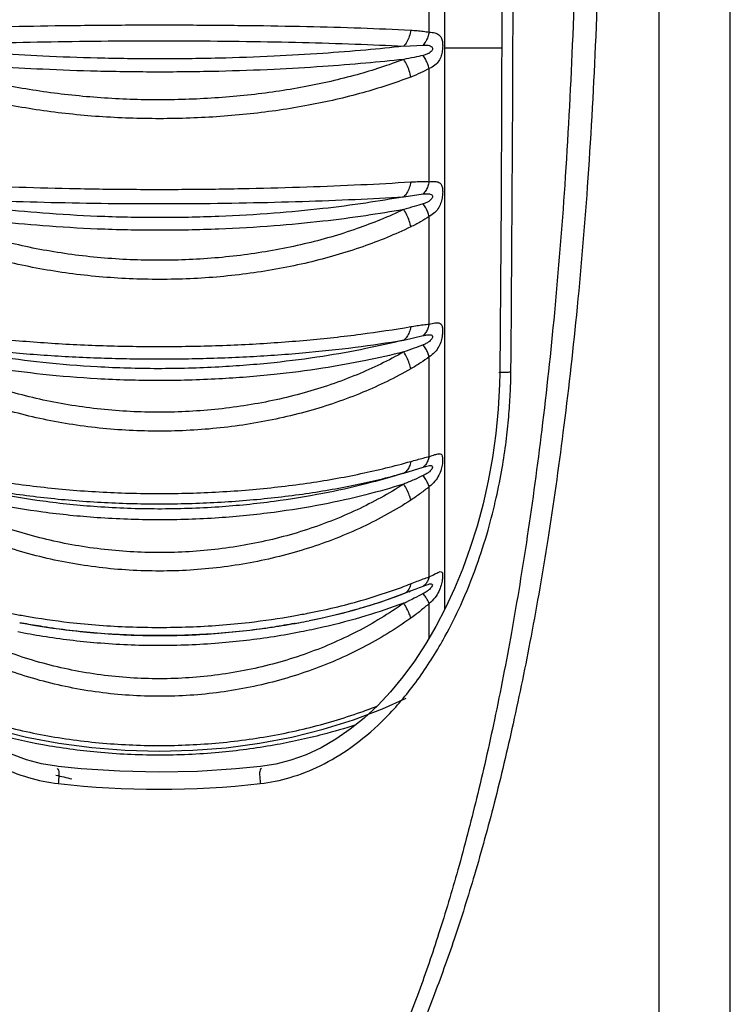
# Model space of a CAD drawing. Units: millimetres. Extents: x 0 to 297, y 0 to 210.
# Drawn here: x 183 to 184, y 159 to 160 of the extents above; entities that cross this region are included whole.
import ezdxf

# ---------------------------------------------------------------- set-up
doc = ezdxf.new("R2010")
doc.units = ezdxf.units.MM
doc.header["$LTSCALE"] = 16.335
doc.layers.get('0').update_dxf_attribs({"linetype": 'CONTINUOUS'})

msp = doc.modelspace()

# ---------------------------------------------------------------- linework, layer by layer
for p, q in [((183.7962, 161.2338), (183.7962, 158.5338)), ((183.8712, 158.5338), (183.8712, 161.2338)), ((183.5712, 159.0588), (183.5712, 160.7187)), ((183.5548, 159.6655), (183.5548, 159.7881)), ((183.528, 159.6508), (183.5486, 159.6519)), ((183.631, 159.6488), (183.5712, 159.6488)), ((183.5548, 159.5084), (183.5548, 159.6274)), ((183.528, 159.4925), (183.5486, 159.4955)), ((183.5548, 159.3588), (183.5548, 159.4719)), ((183.528, 159.342), (183.5486, 159.3467)), ((183.5548, 159.2194), (183.5548, 159.3244)), ((183.6406, 159.3074), (183.6406, 159.3085)), ((183.528, 159.2021), (183.5486, 159.2084)), ((183.5548, 159.0931), (183.5548, 159.188)), ((183.5256, 159.0821), (183.5263, 159.0824)), ((183.5044, 159.067), (183.5287, 159.0758)), ((183.5287, 159.0758), (183.5335, 159.0776)), ((183.5326, 159.0675), (183.5319, 159.0672)), ((183.5548, 159.0287), (183.5548, 159.0651)), ((183.4262, 159.0547), (183.427, 159.0548)), ((183.1291, 159.0441), (183.1246, 159.0449)), ((183.1246, 159.0449), (183.1254, 159.0448)), ((183.1291, 159.0441), (183.1285, 159.0442)), ((183.4133, 159.0441), (183.4178, 159.0449)), ((183.4139, 159.0442), (183.4133, 159.0441)), ((183.4171, 159.0448), (183.4178, 159.0449)), ((183.5059, 158.9544), (183.5306, 158.9655)), ((183.4754, 158.9428), (183.5059, 158.9544))]:
    msp.add_line(p, q)
for points in [[(183.6289, 160.47), (183.6303, 160.286), (183.6312, 160.0871), (183.6315, 159.8881), (183.6312, 159.6892), (183.6303, 159.4902), (183.6289, 159.3076)], [(183.6289, 159.3076), (183.6286, 159.2957), (183.6273, 159.2695), (183.6248, 159.2437), (183.6213, 159.2185), (183.6168, 159.1939), (183.6114, 159.1699), (183.6051, 159.1465), (183.598, 159.1239), (183.5901, 159.1019), (183.5815, 159.0808), (183.572, 159.0604)], [(183.572, 159.0604), (183.5619, 159.0409), (183.551, 159.0223), (183.5394, 159.0046), (183.5272, 158.9879), (183.5143, 158.9724), (183.5007, 158.9579), (183.4866, 158.9447), (183.4719, 158.9329), (183.4568, 158.9225), (183.4412, 158.9136), (183.4254, 158.9062), (183.4095, 158.9005), (183.3936, 158.8964), (183.3775, 158.8938)], [(183.4287, 159.0471), (183.4427, 159.05), (183.4742, 159.0579), (183.5044, 159.067)], [(183.1649, 158.8938), (183.1633, 158.894), (183.1476, 158.8966), (183.1317, 158.9009), (183.1158, 158.9067), (183.1001, 158.9141), (183.0846, 158.9232), (183.0695, 158.9337), (183.0549, 158.9456), (183.0408, 158.9588), (183.0273, 158.9733), (183.0144, 158.9889), (183.0022, 159.0056), (182.9907, 159.0233), (182.9799, 159.042)], [(183.0361, 158.9546), (183.0666, 158.943), (183.0985, 158.933), (183.1316, 158.9248), (183.1656, 158.9183), (183.2003, 158.9137), (183.2355, 158.9109), (183.271, 158.9099), (183.3064, 158.9109), (183.3416, 158.9136), (183.3764, 158.9183), (183.4104, 158.9247), (183.4435, 158.9329), (183.4754, 158.9428)], [(183.3775, 158.8938), (183.3518, 158.8913), (183.3113, 158.8887), (183.2705, 158.8879), (183.2298, 158.8888), (183.1892, 158.8914), (183.1649, 158.8938)]]:
    msp.add_lwpolyline(points)
for centre, radius, start, end in [((119.6439, 159.8888), 63.9994, 359.48045, 0.51955), ((183.3399, 159.5847), 0.5358, 290.3559, 291.3928), ((182.9157, 160.6998), 1.7359, 290.8467, 291.3821), ((183.3384, 159.569), 0.5286, 290.6524, 291.0227), ((183.5257, 159.0834), 0.00825, 291.3739, 299.79), ((183.355, 159.442), 0.4145, 294.6708, 295.2674), ((183.2592, 159.7864), 0.7456, 258.9506, 260.012), ((183.2833, 159.7864), 0.7455, 279.989, 281.0506), ((183.2765, 159.7768), 0.7454, 280.6297, 280.8791), ((183.2843, 159.7596), 0.7271, 280.5805, 281.4484), ((183.2702, 159.3027), 0.4315, 255.5662, 257.8289), ((183.2712, 159.8087), 0.9388, 263.5081, 276.4919)]:
    msp.add_arc(centre, radius, start, end)
for points, knots in [([(182.9715, 158.683), (182.9451, 158.7568), (182.901, 158.9151), (182.8563, 159.1578), (182.8283, 159.3975), (182.8133, 159.6171), (182.8075, 159.8116), (182.808, 159.9848), (182.813, 160.14), (182.8213, 160.2793), (182.832, 160.4043), (182.8445, 160.5169), (182.8586, 160.6194), (182.8742, 160.7145), (182.8916, 160.8045), (182.9108, 160.89), (182.9317, 160.9705), (182.9538, 161.044), (182.9764, 161.1094), (182.9998, 161.1686), (183.0249, 161.2238), (183.0528, 161.2763), (183.0831, 161.3242), (183.1151, 161.3653), (183.1477, 161.3983), (183.1802, 161.4228), (183.2121, 161.4394), (183.2428, 161.4485), (183.2727, 161.4512), (183.3026, 161.4479), (183.3334, 161.438), (183.3654, 161.4207), (183.3977, 161.3955), (183.4298, 161.3623), (183.4612, 161.3214), (183.4917, 161.2728), (183.5214, 161.2161), (183.5501, 161.1511), (183.5777, 161.0772), (183.595, 161.0228), (183.6036, 160.9933), (183.6041, 160.9917)], [0, 0, 0, 0, 0.235343, 0.491662, 0.739734, 0.958892, 1.15161, 1.323632, 1.478365, 1.617385, 1.742232, 1.854617, 1.957121, 2.05262, 2.1439, 2.231835, 2.315617, 2.393288, 2.462052, 2.523315, 2.583952, 2.643974, 2.701462, 2.75399, 2.799883, 2.840131, 2.875735, 2.906918, 2.935798, 2.964932, 2.996612, 3.032442, 3.073342, 3.119279, 3.170519, 3.227724, 3.291365, 3.362086, 3.440785, 3.528153, 3.533101, 3.533101, 3.533101, 3.533101]), ([(182.9873, 158.6886), (182.9622, 158.7622), (182.9204, 158.9198), (182.8782, 159.1612), (182.8516, 159.3997), (182.8374, 159.6183), (182.8319, 159.812), (182.8324, 159.9844), (182.8371, 160.1389), (182.8449, 160.2776), (182.8551, 160.402), (182.867, 160.5141), (182.8803, 160.6161), (182.8951, 160.7108), (182.9115, 160.8003), (182.9297, 160.8854), (182.9496, 160.9654), (182.9705, 161.0386), (182.9919, 161.1037), (183.0141, 161.1625), (183.0378, 161.2174), (183.0642, 161.2696), (183.093, 161.3172), (183.1233, 161.358), (183.1541, 161.3908), (183.1849, 161.4152), (183.2151, 161.4317), (183.2443, 161.4408), (183.2726, 161.4435), (183.301, 161.4402), (183.3303, 161.4304), (183.3605, 161.4132), (183.3912, 161.388), (183.4216, 161.355), (183.4513, 161.3144), (183.4802, 161.266), (183.5082, 161.2097), (183.5354, 161.1451), (183.5567, 161.0855), (183.5688, 161.0473), (183.5729, 161.0338)], [0, 0, 0, 0, 0.233279, 0.48794, 0.734705, 0.952841, 1.144709, 1.315984, 1.470033, 1.608416, 1.732658, 1.844463, 1.946398, 2.041323, 2.132004, 2.219302, 2.302407, 2.37937, 2.447424, 2.507968, 2.567786, 2.626855, 2.683243, 2.734537, 2.779095, 2.817905, 2.851984, 2.881643, 2.909014, 2.936631, 2.966779, 3.001099, 3.040566, 3.085193, 3.135248, 3.191369, 3.254013, 3.323805, 3.401626, 3.443857, 3.443857, 3.443857, 3.443857]), ([(183.7087, 160.4163), (183.7161, 160.3427), (183.7269, 160.2023), (183.7344, 160.0015), (183.7349, 159.8201), (183.7303, 159.6561), (183.7219, 159.5074), (183.7104, 159.3719), (183.6964, 159.2483), (183.6804, 159.1357), (183.6629, 159.0336), (183.644, 158.9413), (183.6242, 158.8577), (183.6035, 158.7822), (183.5821, 158.7141), (183.5597, 158.6516), (183.5356, 158.5928), (183.5093, 158.5373), (183.4807, 158.4862), (183.4505, 158.4413), (183.4194, 158.4036), (183.388, 158.3737), (183.3566, 158.3514), (183.3259, 158.3366), (183.2961, 158.3285), (183.2671, 158.3265), (183.2379, 158.3301), (183.2079, 158.3401), (183.1769, 158.357), (183.1456, 158.3813), (183.1145, 158.4132), (183.084, 158.4523), (183.0542, 158.4988), (183.0253, 158.5528), (182.9972, 158.6149), (182.98, 158.6594), (182.9715, 158.683)], [0, 0, 0, 0, 0.221903, 0.422122, 0.602785, 0.766095, 0.914285, 1.049595, 1.173883, 1.287476, 1.390657, 1.484523, 1.570197, 1.648271, 1.71922, 1.784327, 1.847629, 1.909557, 1.968561, 2.023077, 2.071851, 2.114749, 2.152906, 2.186686, 2.216733, 2.24485, 2.273366, 2.30434, 2.339217, 2.378722, 2.423002, 2.472346, 2.527331, 2.588406, 2.656158, 2.731454, 2.731454, 2.731454, 2.731454]), ([(183.6857, 160.414), (183.6927, 160.3407), (183.703, 160.2009), (183.71, 160.001), (183.7105, 159.8204), (183.7061, 159.6571), (183.6981, 159.509), (183.6873, 159.3742), (183.674, 159.2511), (183.6589, 159.1391), (183.6422, 159.0375), (183.6244, 158.9456), (183.6056, 158.8625), (183.586, 158.7874), (183.5658, 158.7197), (183.5445, 158.6574), (183.5217, 158.599), (183.4968, 158.5438), (183.4697, 158.4931), (183.4411, 158.4484), (183.4117, 158.4109), (183.3819, 158.3812), (183.3522, 158.359), (183.3231, 158.3442), (183.2948, 158.3362), (183.2673, 158.3341), (183.2396, 158.3378), (183.2111, 158.3477), (183.1818, 158.3645), (183.1521, 158.3888), (183.1227, 158.4204), (183.0938, 158.4593), (183.0656, 158.5055), (183.0382, 158.5593), (183.0116, 158.6209), (182.9953, 158.6652), (182.9873, 158.6886)], [0, 0, 0, 0, 0.220848, 0.420178, 0.600055, 0.762647, 0.91016, 1.044817, 1.16846, 1.281414, 1.383959, 1.477187, 1.562216, 1.639633, 1.70991, 1.774323, 1.836853, 1.897905, 1.955918, 2.009329, 2.056893, 2.098484, 2.135228, 2.167526, 2.196086, 2.22273, 2.249766, 2.27925, 2.312663, 2.350781, 2.393788, 2.441973, 2.495896, 2.555991, 2.622829, 2.69726, 2.69726, 2.69726, 2.69726]), ([(183.007, 159.6677), (183.0244, 159.6686), (183.0608, 159.6702), (183.1175, 159.6717), (183.1775, 159.6727), (183.2397, 159.6732), (183.3027, 159.6732), (183.3649, 159.6727), (183.4249, 159.6717), (183.4816, 159.6702), (183.518, 159.6686), (183.5354, 159.6677)], [0, 0, 0, 0, 0.052308, 0.109307, 0.1699036, 0.2325954, 0.2959127, 0.358606, 0.4192174, 0.476213, 0.5285092, 0.5285092, 0.5285092, 0.5285092]), ([(183.5354, 159.6677), (183.5351, 159.6655), (183.5341, 159.6612), (183.5317, 159.6554), (183.5294, 159.6521), (183.528, 159.6508)], [0, 0, 0, 0, 0.0066861, 0.01297879, 0.01867426, 0.01867426, 0.01867426, 0.01867426]), ([(183.5354, 159.6677), (183.5376, 159.6675), (183.542, 159.6672), (183.5485, 159.6666), (183.5527, 159.6659), (183.5548, 159.6655)], [0, 0, 0, 0, 0.00664868, 0.01323024, 0.01952121, 0.01952121, 0.01952121, 0.01952121]), ([(183.5548, 159.6655), (183.5544, 159.6638), (183.5535, 159.6605), (183.5514, 159.6559), (183.5496, 159.6532), (183.5486, 159.6519)], [0, 0, 0, 0, 0.00515334, 0.01019176, 0.01501285, 0.01501285, 0.01501285, 0.01501285]), ([(183.5548, 159.6655), (183.5568, 159.6654), (183.5604, 159.6652), (183.565, 159.6633), (183.5677, 159.6598), (183.5688, 159.6556), (183.5691, 159.6509), (183.5687, 159.6458), (183.5676, 159.6404), (183.5651, 159.6351), (183.5608, 159.6304), (183.5569, 159.6283), (183.5548, 159.6274)], [0, 0, 0, 0, 0.00615323, 0.01066034, 0.01458832, 0.01883144, 0.0235308, 0.02865567, 0.03416822, 0.03987249, 0.04592178, 0.05293607, 0.05293607, 0.05293607, 0.05293607]), ([(183.0144, 159.6508), (183.0313, 159.6517), (183.0668, 159.6533), (183.1219, 159.6549), (183.1803, 159.656), (183.2407, 159.6565), (183.3017, 159.6565), (183.3621, 159.656), (183.4205, 159.6549), (183.4756, 159.6533), (183.5111, 159.6517), (183.528, 159.6508)], [0, 0, 0, 0, 0.0509917, 0.1064399, 0.1653182, 0.2261919, 0.2876595, 0.3485347, 0.4074274, 0.4628723, 0.5138525, 0.5138525, 0.5138525, 0.5138525]), ([(183.528, 159.6508), (183.5148, 159.6493), (183.4865, 159.6465), (183.4411, 159.6429), (183.3896, 159.64), (183.3318, 159.6379), (183.2698, 159.6372), (183.2081, 159.638), (183.151, 159.64), (183.1002, 159.643), (183.0554, 159.6465), (183.0274, 159.6493), (183.0144, 159.6508)], [0, 0, 0, 0, 0.0399598, 0.0853643, 0.1366849, 0.1946731, 0.25875, 0.3225399, 0.3798081, 0.4303805, 0.4751593, 0.5146001, 0.5146001, 0.5146001, 0.5146001]), ([(183.5486, 159.6519), (183.5498, 159.652), (183.552, 159.652), (183.5548, 159.6516), (183.5568, 159.6508), (183.558, 159.6496), (183.5584, 159.6481), (183.558, 159.6465), (183.5568, 159.645), (183.5549, 159.6435), (183.5521, 159.6422), (183.5499, 159.6415), (183.5486, 159.6412)], [0, 0, 0, 0, 0.00366085, 0.00644192, 0.00848369, 0.01002697, 0.01139147, 0.01288265, 0.01474769, 0.01714372, 0.0201966, 0.02401866, 0.02401866, 0.02401866, 0.02401866]), ([(183.5486, 159.6412), (183.5454, 159.6405), (183.5386, 159.6389), (183.5317, 159.6376), (183.528, 159.6369)], [0, 0, 0, 0, 0.00982125, 0.02101806, 0.02101806, 0.02101806, 0.02101806]), ([(183.5548, 159.6274), (183.5544, 159.629), (183.5534, 159.6322), (183.5513, 159.6368), (183.5496, 159.6398), (183.5486, 159.6412)], [0, 0, 0, 0, 0.00489483, 0.00999825, 0.0151661, 0.0151661, 0.0151661, 0.0151661]), ([(183.528, 159.6369), (183.512, 159.6308), (183.4775, 159.6196), (183.4226, 159.6071), (183.3636, 159.5986), (183.3025, 159.5943), (183.2408, 159.5942), (183.1797, 159.5985), (183.1206, 159.6069), (183.0654, 159.6194), (183.0307, 159.6307), (183.0144, 159.6369)], [0, 0, 0, 0, 0.0515832, 0.1086207, 0.1686495, 0.2301988, 0.2922177, 0.353779, 0.413807, 0.4709529, 0.5233022, 0.5233022, 0.5233022, 0.5233022]), ([(183.528, 159.6369), (183.5148, 159.6355), (183.4865, 159.6327), (183.4411, 159.6291), (183.3896, 159.6261), (183.3318, 159.6241), (183.2698, 159.6234), (183.2081, 159.6242), (183.151, 159.6262), (183.1002, 159.6292), (183.0554, 159.6327), (183.0274, 159.6355), (183.0144, 159.6369)], [0, 0, 0, 0, 0.0399598, 0.0853643, 0.1366847, 0.1946729, 0.2587496, 0.3225395, 0.3798077, 0.4303801, 0.4751589, 0.5146001, 0.5146001, 0.5146001, 0.5146001]), ([(183.5354, 159.6184), (183.5351, 159.6206), (183.5341, 159.625), (183.5316, 159.6313), (183.5293, 159.6351), (183.528, 159.6369)], [0, 0, 0, 0, 0.00663605, 0.0134398, 0.02006855, 0.02006855, 0.02006855, 0.02006855]), ([(183.5354, 159.6184), (183.5189, 159.6121), (183.4835, 159.6006), (183.4271, 159.5877), (183.3664, 159.5789), (183.3035, 159.5745), (183.2398, 159.5744), (183.1769, 159.5788), (183.1162, 159.5876), (183.0595, 159.6004), (183.0237, 159.612), (183.007, 159.6184)], [0, 0, 0, 0, 0.0529462, 0.1115775, 0.1733566, 0.2367426, 0.3006268, 0.3640256, 0.425805, 0.4845501, 0.5382765, 0.5382765, 0.5382765, 0.5382765]), ([(183.5548, 159.6274), (183.5518, 159.6258), (183.5455, 159.6225), (183.5389, 159.6198), (183.5354, 159.6184)], [0, 0, 0, 0, 0.01009406, 0.02139308, 0.02139308, 0.02139308, 0.02139308]), ([(183.007, 159.5082), (183.0244, 159.5071), (183.0608, 159.5051), (183.1175, 159.5028), (183.1775, 159.5012), (183.2397, 159.5003), (183.3027, 159.5003), (183.3649, 159.5012), (183.425, 159.5028), (183.4816, 159.5051), (183.518, 159.5071), (183.5354, 159.5082)], [0, 0, 0, 0, 0.0523349, 0.1093585, 0.1699689, 0.2326645, 0.2959819, 0.3586791, 0.4193042, 0.4763244, 0.5286475, 0.5286475, 0.5286475, 0.5286475]), ([(183.5354, 159.5082), (183.5351, 159.506), (183.5342, 159.502), (183.5317, 159.4966), (183.5294, 159.4937), (183.528, 159.4925)], [0, 0, 0, 0, 0.00645294, 0.01236608, 0.01761854, 0.01761854, 0.01761854, 0.01761854]), ([(183.5354, 159.5082), (183.5376, 159.5083), (183.542, 159.5085), (183.5484, 159.5087), (183.5527, 159.5085), (183.5548, 159.5084)], [0, 0, 0, 0, 0.00664044, 0.01318458, 0.01939805, 0.01939805, 0.01939805, 0.01939805]), ([(183.5548, 159.5084), (183.5544, 159.5068), (183.5535, 159.5036), (183.5514, 159.4992), (183.5496, 159.4966), (183.5486, 159.4955)], [0, 0, 0, 0, 0.00505495, 0.00990757, 0.01448221, 0.01448221, 0.01448221, 0.01448221]), ([(183.5548, 159.5084), (183.5568, 159.5086), (183.5602, 159.5089), (183.5648, 159.5082), (183.5678, 159.5055), (183.5688, 159.5018), (183.5691, 159.4974), (183.5687, 159.4924), (183.5675, 159.4868), (183.5651, 159.4811), (183.5609, 159.4757), (183.557, 159.473), (183.5548, 159.4719)], [0, 0, 0, 0, 0.00611252, 0.01030574, 0.01362008, 0.0172779, 0.02164463, 0.02672109, 0.03247239, 0.03864457, 0.04523027, 0.05267267, 0.05267267, 0.05267267, 0.05267267]), ([(183.5486, 159.4955), (183.5498, 159.4956), (183.552, 159.4958), (183.5548, 159.4958), (183.5568, 159.4953), (183.558, 159.4943), (183.5584, 159.4929), (183.558, 159.4913), (183.5568, 159.4897), (183.5549, 159.488), (183.5521, 159.4864), (183.5499, 159.4856), (183.5486, 159.4852)], [0, 0, 0, 0, 0.00367562, 0.00642456, 0.00837526, 0.00978759, 0.01105786, 0.01253804, 0.01447061, 0.01697983, 0.02015451, 0.02408387, 0.02408387, 0.02408387, 0.02408387]), ([(183.0144, 159.4925), (183.0313, 159.4915), (183.0668, 159.4897), (183.1219, 159.4876), (183.1803, 159.4861), (183.2407, 159.4853), (183.3017, 159.4853), (183.3622, 159.4861), (183.4205, 159.4876), (183.4756, 159.4897), (183.5111, 159.4915), (183.528, 159.4925)], [0, 0, 0, 0, 0.051003, 0.1064677, 0.1653564, 0.2262331, 0.2877008, 0.348579, 0.4074821, 0.4629435, 0.5139349, 0.5139349, 0.5139349, 0.5139349]), ([(183.528, 159.4925), (183.5148, 159.4901), (183.4865, 159.4855), (183.4411, 159.4796), (183.3896, 159.4747), (183.3318, 159.4714), (183.2698, 159.4702), (183.2081, 159.4715), (183.1509, 159.4749), (183.1001, 159.4797), (183.0553, 159.4856), (183.0274, 159.4901), (183.0144, 159.4925)], [0, 0, 0, 0, 0.0402957, 0.0859404, 0.1374061, 0.195456, 0.2595403, 0.323339, 0.3806713, 0.4313898, 0.4764079, 0.516181, 0.516181, 0.516181, 0.516181]), ([(183.5486, 159.4852), (183.5454, 159.4841), (183.5386, 159.4821), (183.5317, 159.4802), (183.528, 159.4792)], [0, 0, 0, 0, 0.01002642, 0.02142452, 0.02142452, 0.02142452, 0.02142452]), ([(183.5548, 159.4719), (183.5544, 159.4734), (183.5534, 159.4764), (183.5513, 159.4809), (183.5496, 159.4838), (183.5486, 159.4852)], [0, 0, 0, 0, 0.00463108, 0.00958981, 0.01472798, 0.01472798, 0.01472798, 0.01472798]), ([(183.528, 159.4792), (183.5121, 159.4716), (183.4778, 159.4576), (183.4228, 159.4418), (183.3638, 159.431), (183.3026, 159.4256), (183.2407, 159.4255), (183.1795, 159.4309), (183.1204, 159.4416), (183.0651, 159.4574), (183.0305, 159.4715), (183.0144, 159.4792)], [0, 0, 0, 0, 0.0529989, 0.1108669, 0.171265, 0.2329063, 0.2949253, 0.356576, 0.4169677, 0.474937, 0.5287173, 0.5287173, 0.5287173, 0.5287173]), ([(183.528, 159.4792), (183.5148, 159.4768), (183.4865, 159.4722), (183.4411, 159.4663), (183.3896, 159.4614), (183.3318, 159.4581), (183.2698, 159.4569), (183.2081, 159.4582), (183.1509, 159.4616), (183.1001, 159.4664), (183.0553, 159.4723), (183.0274, 159.4769), (183.0144, 159.4792)], [0, 0, 0, 0, 0.0402956, 0.0859404, 0.1374059, 0.1954558, 0.25954, 0.3233386, 0.3806709, 0.4313894, 0.4764074, 0.516181, 0.516181, 0.516181, 0.516181]), ([(183.5354, 159.4609), (183.5351, 159.463), (183.534, 159.4673), (183.5315, 159.4734), (183.5293, 159.4774), (183.528, 159.4792)], [0, 0, 0, 0, 0.006371, 0.0131197, 0.01988484, 0.01988484, 0.01988484, 0.01988484]), ([(183.5548, 159.4719), (183.5518, 159.4699), (183.5455, 159.466), (183.5389, 159.4626), (183.5354, 159.4609)], [0, 0, 0, 0, 0.01055387, 0.02229933, 0.02229933, 0.02229933, 0.02229933]), ([(183.5354, 159.4609), (183.519, 159.453), (183.4838, 159.4386), (183.4273, 159.4223), (183.3665, 159.4111), (183.3035, 159.4055), (183.2398, 159.4055), (183.1768, 159.411), (183.1159, 159.4221), (183.0591, 159.4384), (183.0236, 159.4529), (183.007, 159.4609)], [0, 0, 0, 0, 0.0544222, 0.1139194, 0.1760837, 0.2395658, 0.3034499, 0.3669421, 0.4291009, 0.4887045, 0.5439227, 0.5439227, 0.5439227, 0.5439227]), ([(183.5354, 159.3561), (183.5376, 159.3565), (183.542, 159.3572), (183.5484, 159.3582), (183.5527, 159.3586), (183.5548, 159.3588)], [0, 0, 0, 0, 0.00672354, 0.0133314, 0.01957826, 0.01957826, 0.01957826, 0.01957826]), ([(183.5548, 159.3588), (183.5544, 159.3572), (183.5535, 159.3542), (183.5514, 159.35), (183.5496, 159.3477), (183.5486, 159.3467)], [0, 0, 0, 0, 0.00486635, 0.00945849, 0.01373587, 0.01373587, 0.01373587, 0.01373587]), ([(183.5548, 159.3588), (183.5568, 159.3592), (183.5601, 159.3599), (183.5645, 159.3604), (183.5678, 159.3588), (183.5688, 159.3555), (183.569, 159.3516), (183.5687, 159.3467), (183.5675, 159.341), (183.5651, 159.3349), (183.5609, 159.329), (183.557, 159.3258), (183.5548, 159.3244)], [0, 0, 0, 0, 0.00621953, 0.01030357, 0.01310076, 0.01612312, 0.02007298, 0.02500271, 0.03088609, 0.03743058, 0.04449926, 0.05238087, 0.05238087, 0.05238087, 0.05238087]), ([(183.007, 159.3561), (183.0244, 159.3531), (183.0607, 159.3476), (183.1174, 159.3415), (183.1775, 159.3372), (183.2397, 159.3351), (183.3027, 159.3351), (183.3649, 159.3372), (183.425, 159.3415), (183.4817, 159.3476), (183.518, 159.3531), (183.5354, 159.3561)], [0, 0, 0, 0, 0.0528572, 0.1101736, 0.1709144, 0.2336427, 0.29696, 0.3596898, 0.4204455, 0.4777586, 0.5306038, 0.5306038, 0.5306038, 0.5306038]), ([(183.5354, 159.3561), (183.5351, 159.3541), (183.5342, 159.3503), (183.5318, 159.3454), (183.5293, 159.3429), (183.528, 159.342)], [0, 0, 0, 0, 0.00610135, 0.01154747, 0.01632603, 0.01632603, 0.01632603, 0.01632603]), ([(183.0144, 159.342), (183.0313, 159.3391), (183.0667, 159.3339), (183.1218, 159.3281), (183.1802, 159.3241), (183.2406, 159.322), (183.3018, 159.322), (183.3622, 159.3241), (183.4206, 159.3281), (183.4757, 159.3339), (183.5111, 159.3391), (183.528, 159.342)], [0, 0, 0, 0, 0.0514882, 0.107226, 0.1662366, 0.2271438, 0.2886115, 0.3495202, 0.4085453, 0.4642799, 0.5157564, 0.5157564, 0.5157564, 0.5157564]), ([(183.528, 159.342), (183.5149, 159.3387), (183.4866, 159.3323), (183.4412, 159.3242), (183.3897, 159.3175), (183.3319, 159.313), (183.2698, 159.3113), (183.2081, 159.3131), (183.1508, 159.3178), (183.1, 159.3244), (183.0552, 159.3324), (183.0274, 159.3387), (183.0144, 159.342)], [0, 0, 0, 0, 0.040762, 0.0867416, 0.13841, 0.1965463, 0.2606411, 0.3244521, 0.3818741, 0.4327969, 0.4781483, 0.5183829, 0.5183829, 0.5183829, 0.5183829]), ([(183.5486, 159.3467), (183.5498, 159.3469), (183.5519, 159.3474), (183.5547, 159.3476), (183.5567, 159.3475), (183.558, 159.3467), (183.5584, 159.3453), (183.5579, 159.3439), (183.5568, 159.3422), (183.5549, 159.3404), (183.5521, 159.3385), (183.5499, 159.3375), (183.5486, 159.337)], [0, 0, 0, 0, 0.00372624, 0.00648225, 0.00837368, 0.00965782, 0.01081131, 0.01225311, 0.01422741, 0.0168339, 0.02012869, 0.02417646, 0.02417646, 0.02417646, 0.02417646]), ([(183.528, 159.3295), (183.5122, 159.3205), (183.4781, 159.304), (183.4231, 159.2852), (183.3639, 159.2724), (183.3026, 159.2659), (183.2407, 159.2658), (183.1794, 159.2722), (183.1201, 159.285), (183.0648, 159.3038), (183.0304, 159.3204), (183.0144, 159.3295)], [0, 0, 0, 0, 0.0545109, 0.1132802, 0.1740835, 0.2358265, 0.2978455, 0.3595951, 0.4203859, 0.4792489, 0.5345577, 0.5345577, 0.5345577, 0.5345577]), ([(183.528, 159.3295), (183.5149, 159.3262), (183.4866, 159.3198), (183.4412, 159.3117), (183.3897, 159.3051), (183.3319, 159.3005), (183.2698, 159.2988), (183.2081, 159.3006), (183.1508, 159.3053), (183.1, 159.3119), (183.0552, 159.32), (183.0274, 159.3262), (183.0144, 159.3295)], [0, 0, 0, 0, 0.040762, 0.0867415, 0.1384099, 0.1965461, 0.2606407, 0.3244517, 0.3818736, 0.4327964, 0.4781479, 0.5183829, 0.5183829, 0.5183829, 0.5183829]), ([(183.5486, 159.337), (183.5454, 159.3357), (183.5386, 159.3331), (183.5317, 159.3307), (183.528, 159.3295)], [0, 0, 0, 0, 0.01026989, 0.02191287, 0.02191287, 0.02191287, 0.02191287]), ([(183.5354, 159.3117), (183.5351, 159.3136), (183.534, 159.3177), (183.5315, 159.3237), (183.5293, 159.3276), (183.528, 159.3295)], [0, 0, 0, 0, 0.00598939, 0.0125702, 0.01937324, 0.01937324, 0.01937324, 0.01937324]), ([(183.5548, 159.3244), (183.5544, 159.3258), (183.5534, 159.3286), (183.5513, 159.3328), (183.5496, 159.3356), (183.5486, 159.337)], [0, 0, 0, 0, 0.00428786, 0.00902391, 0.01405932, 0.01405932, 0.01405932, 0.01405932]), ([(183.5548, 159.3244), (183.5518, 159.3222), (183.5455, 159.3177), (183.5389, 159.3137), (183.5354, 159.3117)], [0, 0, 0, 0, 0.01100476, 0.02321405, 0.02321405, 0.02321405, 0.02321405]), ([(183.5354, 159.3117), (183.5192, 159.3024), (183.4842, 159.2854), (183.4276, 159.266), (183.3667, 159.2527), (183.3036, 159.246), (183.2397, 159.2459), (183.1766, 159.2525), (183.1157, 159.2657), (183.0588, 159.2851), (183.0235, 159.3023), (183.007, 159.3117)], [0, 0, 0, 0, 0.056002, 0.1164409, 0.1790288, 0.2426172, 0.3065013, 0.3700969, 0.4326729, 0.4932105, 0.5500256, 0.5500256, 0.5500256, 0.5500256]), ([(183.5714, 159.0304), (183.5773, 159.0412), (183.5894, 159.0655), (183.6045, 159.1029), (183.6166, 159.1407), (183.6253, 159.1751), (183.6315, 159.2062), (183.6358, 159.2346), (183.6385, 159.2607), (183.6401, 159.2847), (183.6406, 159.3001), (183.6406, 159.3074)], [0, 0, 0, 0, 0.0370512, 0.0813839, 0.1208449, 0.156055, 0.1876085, 0.2161043, 0.24215, 0.2663584, 0.2882562, 0.2882562, 0.2882562, 0.2882562]), ([(183.6288, 159.3075), (183.627, 159.3086), (183.6365, 159.3081), (183.6388, 159.3084), (183.6406, 159.3085)], [0, 0, 0, 0, 0.00640777, 0.01186977, 0.01186977, 0.01186977, 0.01186977]), ([(183.007, 159.2144), (183.0243, 159.2095), (183.0605, 159.2006), (183.1172, 159.1908), (183.1774, 159.184), (183.2397, 159.1805), (183.3027, 159.1805), (183.365, 159.184), (183.4252, 159.1908), (183.4819, 159.2007), (183.5181, 159.2095), (183.5354, 159.2144)], [0, 0, 0, 0, 0.053821, 0.1116719, 0.172649, 0.2354361, 0.2987534, 0.3615419, 0.4225339, 0.4803817, 0.5341906, 0.5341906, 0.5341906, 0.5341906]), ([(183.5354, 159.2144), (183.5351, 159.2125), (183.5342, 159.2091), (183.5318, 159.2047), (183.5293, 159.2027), (183.528, 159.2021)], [0, 0, 0, 0, 0.00563951, 0.0105481, 0.01485455, 0.01485455, 0.01485455, 0.01485455]), ([(183.5354, 159.2144), (183.5376, 159.215), (183.542, 159.2163), (183.5484, 159.218), (183.5527, 159.219), (183.5548, 159.2194)], [0, 0, 0, 0, 0.00688844, 0.01365352, 0.02003103, 0.02003103, 0.02003103, 0.02003103]), ([(183.5548, 159.2194), (183.5544, 159.2179), (183.5535, 159.2151), (183.5514, 159.2113), (183.5496, 159.2093), (183.5486, 159.2084)], [0, 0, 0, 0, 0.0045922, 0.00885784, 0.01280157, 0.01280157, 0.01280157, 0.01280157]), ([(183.5548, 159.2194), (183.5568, 159.2202), (183.5602, 159.2213), (183.5642, 159.2227), (183.5676, 159.2225), (183.5689, 159.2197), (183.569, 159.2162), (183.5687, 159.2115), (183.5675, 159.2059), (183.5651, 159.1995), (183.5609, 159.1931), (183.557, 159.1895), (183.5548, 159.188)], [0, 0, 0, 0, 0.00646826, 0.01067215, 0.01316058, 0.01552662, 0.0189837, 0.02367128, 0.02957718, 0.03638713, 0.04386157, 0.05214926, 0.05214926, 0.05214926, 0.05214926]), ([(183.5486, 159.2084), (183.5498, 159.2088), (183.5519, 159.2094), (183.5547, 159.21), (183.5566, 159.2102), (183.5585, 159.2095), (183.5581, 159.2071), (183.5568, 159.2053), (183.5549, 159.2034), (183.5521, 159.2014), (183.5499, 159.2002), (183.5486, 159.1996)], [0, 0, 0, 0, 0.00380747, 0.00660892, 0.00848064, 0.00965175, 0.01195535, 0.01394402, 0.0166264, 0.02003098, 0.02419854, 0.02419854, 0.02419854, 0.02419854]), ([(183.0144, 159.2021), (183.0312, 159.1974), (183.0664, 159.1889), (183.1216, 159.1795), (183.1801, 159.173), (183.2406, 159.1697), (183.3018, 159.1697), (183.3623, 159.173), (183.4208, 159.1795), (183.476, 159.1889), (183.5112, 159.1974), (183.528, 159.2021)], [0, 0, 0, 0, 0.0523974, 0.1086401, 0.1678742, 0.228837, 0.2903047, 0.3512689, 0.4105175, 0.4667571, 0.5191427, 0.5191427, 0.5191427, 0.5191427]), ([(183.528, 159.2021), (183.5149, 159.198), (183.4867, 159.19), (183.4413, 159.1799), (183.3898, 159.1715), (183.3319, 159.1657), (183.2698, 159.1637), (183.208, 159.1659), (183.1508, 159.1718), (183.0999, 159.1801), (183.0551, 159.1902), (183.0273, 159.198), (183.0144, 159.2021)], [0, 0, 0, 0, 0.0413189, 0.0877002, 0.1396129, 0.1978536, 0.2619609, 0.3257868, 0.3833171, 0.4344858, 0.4802372, 0.5210229, 0.5210229, 0.5210229, 0.5210229]), ([(183.5486, 159.1996), (183.5454, 159.1981), (183.5386, 159.195), (183.5317, 159.1921), (183.528, 159.1906)], [0, 0, 0, 0, 0.01053085, 0.02244128, 0.02244128, 0.02244128, 0.02244128]), ([(183.5548, 159.188), (183.5544, 159.1892), (183.5533, 159.1918), (183.5512, 159.1956), (183.5495, 159.1982), (183.5486, 159.1996)], [0, 0, 0, 0, 0.00387469, 0.00831716, 0.01318042, 0.01318042, 0.01318042, 0.01318042]), ([(183.528, 159.1906), (183.5123, 159.1805), (183.4784, 159.1619), (183.4233, 159.1404), (183.3641, 159.1257), (183.3027, 159.1183), (183.2406, 159.1183), (183.1792, 159.1256), (183.1199, 159.1402), (183.0645, 159.1616), (183.0303, 159.1804), (183.0144, 159.1906)], [0, 0, 0, 0, 0.055999, 0.1156689, 0.1768817, 0.2387282, 0.3007471, 0.3625972, 0.4237914, 0.4835477, 0.5403611, 0.5403611, 0.5403611, 0.5403611]), ([(183.528, 159.1906), (183.5149, 159.1865), (183.4867, 159.1786), (183.4413, 159.1684), (183.3898, 159.1601), (183.3319, 159.1543), (183.2698, 159.1523), (183.208, 159.1545), (183.1508, 159.1603), (183.0999, 159.1687), (183.0551, 159.1787), (183.0273, 159.1866), (183.0144, 159.1906)], [0, 0, 0, 0, 0.0413189, 0.0877002, 0.1396127, 0.1978533, 0.2619605, 0.3257864, 0.3833166, 0.4344854, 0.4802368, 0.5210229, 0.5210229, 0.5210229, 0.5210229]), ([(183.5354, 159.1737), (183.535, 159.1755), (183.5339, 159.1793), (183.5314, 159.185), (183.5293, 159.1887), (183.528, 159.1906)], [0, 0, 0, 0, 0.0055002, 0.01180499, 0.01854617, 0.01854617, 0.01854617, 0.01854617]), ([(183.5548, 159.188), (183.5518, 159.1855), (183.5455, 159.1805), (183.5389, 159.176), (183.5354, 159.1737)], [0, 0, 0, 0, 0.01142631, 0.02408095, 0.02408095, 0.02408095, 0.02408095]), ([(183.5354, 159.1737), (183.5193, 159.1632), (183.4845, 159.144), (183.4278, 159.1218), (183.3668, 159.1066), (183.3036, 159.0989), (183.2397, 159.0989), (183.1765, 159.1064), (183.1154, 159.1215), (183.0585, 159.1437), (183.0234, 159.1631), (183.007, 159.1737)], [0, 0, 0, 0, 0.0575598, 0.1189415, 0.1819581, 0.2456548, 0.309539, 0.3732398, 0.4362381, 0.497711, 0.5561009, 0.5561009, 0.5561009, 0.5561009]), ([(183.5354, 159.0858), (183.5376, 159.0867), (183.542, 159.0884), (183.5484, 159.0909), (183.5527, 159.0924), (183.5548, 159.0931)], [0, 0, 0, 0, 0.00711726, 0.01411513, 0.02071411, 0.02071411, 0.02071411, 0.02071411]), ([(183.5548, 159.0931), (183.5544, 159.0918), (183.5535, 159.0892), (183.5515, 159.0858), (183.5496, 159.0841), (183.5486, 159.0834)], [0, 0, 0, 0, 0.00423963, 0.00812495, 0.01171812, 0.01171812, 0.01171812, 0.01171812]), ([(183.5548, 159.0931), (183.5568, 159.0941), (183.5603, 159.0959), (183.5642, 159.0978), (183.5673, 159.0991), (183.5691, 159.097), (183.5689, 159.0939), (183.5687, 159.0896), (183.5674, 159.084), (183.565, 159.0775), (183.5609, 159.0708), (183.557, 159.0669), (183.5548, 159.0651)], [0, 0, 0, 0, 0.00681667, 0.01134285, 0.01383589, 0.0155806, 0.01847912, 0.02283393, 0.02865225, 0.03561332, 0.04339903, 0.0520402, 0.0520402, 0.0520402, 0.0520402]), ([(183.427, 159.0548), (183.4459, 159.0585), (183.4791, 159.0664), (183.5117, 159.077), (183.5256, 159.0821)], [0, 0, 0, 0, 0.0577452, 0.1024547, 0.1024547, 0.1024547, 0.1024547]), ([(183.5354, 159.0858), (183.5351, 159.0842), (183.5343, 159.0811), (183.5321, 159.0779), (183.5304, 159.0766), (183.5298, 159.0763)], [0, 0, 0, 0, 0.0050787, 0.00940288, 0.01137919, 0.01137919, 0.01137919, 0.01137919]), ([(183.5486, 159.0834), (183.5498, 159.0839), (183.5519, 159.0847), (183.5547, 159.0855), (183.5568, 159.0863), (183.5586, 159.0851), (183.5578, 159.0833), (183.5568, 159.0817), (183.5549, 159.0797), (183.5521, 159.0776), (183.5499, 159.0762), (183.5486, 159.0755)], [0, 0, 0, 0, 0.00391135, 0.00679141, 0.00868572, 0.01043964, 0.0117266, 0.01370176, 0.01643476, 0.01993161, 0.02421135, 0.02421135, 0.02421135, 0.02421135]), ([(183.4287, 159.0471), (183.4449, 159.0503), (183.4774, 159.0581), (183.5092, 159.0684), (183.5248, 159.0743)], [0, 0, 0, 0, 0.049839, 0.1000551, 0.1000551, 0.1000551, 0.1000551]), ([(183.5486, 159.0755), (183.5454, 159.0738), (183.5401, 159.0711), (183.5347, 159.0685), (183.5326, 159.0675)], [0, 0, 0, 0, 0.01078856, 0.01793473, 0.01793473, 0.01793473, 0.01793473]), ([(183.5548, 159.0651), (183.5544, 159.0662), (183.5533, 159.0685), (183.5512, 159.0719), (183.5495, 159.0743), (183.5486, 159.0755)], [0, 0, 0, 0, 0.00340449, 0.00749275, 0.012121, 0.012121, 0.012121, 0.012121]), ([(183.528, 159.0654), (183.5124, 159.0543), (183.4787, 159.0339), (183.4236, 159.0102), (183.3642, 158.994), (183.3027, 158.9857), (183.2406, 158.9857), (183.1791, 158.9938), (183.1197, 159.0099), (183.0642, 159.0336), (183.0302, 159.0541), (183.0144, 159.0654)], [0, 0, 0, 0, 0.0573541, 0.1178559, 0.1794508, 0.2413944, 0.3034133, 0.3653578, 0.4269285, 0.48751, 0.5456936, 0.5456936, 0.5456936, 0.5456936]), ([(183.528, 159.0654), (183.5149, 159.0605), (183.4868, 159.0511), (183.4506, 159.0416), (183.4276, 159.0367), (183.4199, 159.0352)], [0, 0, 0, 0, 0.0419207, 0.0887381, 0.1123578, 0.1123578, 0.1123578, 0.1123578]), ([(183.5354, 159.0496), (183.535, 159.0512), (183.5339, 159.0547), (183.5314, 159.0599), (183.5292, 159.0635), (183.528, 159.0654)], [0, 0, 0, 0, 0.00491561, 0.01084442, 0.01742608, 0.01742608, 0.01742608, 0.01742608]), ([(183.5548, 159.0651), (183.5518, 159.0625), (183.5455, 159.0571), (183.5389, 159.0522), (183.5354, 159.0496)], [0, 0, 0, 0, 0.01178511, 0.02483567, 0.02483567, 0.02483567, 0.02483567]), ([(183.5354, 159.0496), (183.5194, 159.0382), (183.4848, 159.017), (183.4281, 158.9926), (183.367, 158.9758), (183.3037, 158.9672), (183.2396, 158.9672), (183.1763, 158.9756), (183.1152, 158.9923), (183.0582, 159.0168), (183.0233, 159.038), (183.007, 159.0496)], [0, 0, 0, 0, 0.0589811, 0.1212354, 0.1846528, 0.2484514, 0.3123356, 0.3761355, 0.4395288, 0.5018674, 0.5616943, 0.5616943, 0.5616943, 0.5616943]), ([(183.1298, 159.0521), (183.1454, 159.0494), (183.1819, 159.0441), (183.2397, 159.0398), (183.3027, 159.0398), (183.3605, 159.0441), (183.397, 159.0494), (183.4126, 159.0521)], [0, 0, 0, 0, 0.0474971, 0.1103644, 0.1736818, 0.2365506, 0.2840609, 0.2840609, 0.2840609, 0.2840609]), ([(183.1254, 159.0448), (183.1434, 159.0415), (183.1816, 159.0358), (183.2406, 159.0315), (183.3018, 159.0315), (183.3609, 159.0358), (183.3991, 159.0415), (183.4171, 159.0448)], [0, 0, 0, 0, 0.0547745, 0.1158136, 0.1772812, 0.2383218, 0.2932492, 0.2932492, 0.2932492, 0.2932492]), ([(183.4133, 159.0441), (183.4061, 159.0428), (183.3798, 159.0382), (183.332, 159.0326), (183.2698, 159.0302), (183.208, 159.0328), (183.1611, 159.0385), (183.1356, 159.0429), (183.1291, 159.0441)], [0, 0, 0, 0, 0.0218241, 0.0801789, 0.1443, 0.2081423, 0.265791, 0.2857015, 0.2857015, 0.2857015, 0.2857015]), ([(182.9711, 159.0304), (182.9729, 159.0271), (182.9832, 159.0087), (183.0038, 158.9776), (183.0351, 158.9417), (183.0679, 158.9139), (183.1005, 158.8942), (183.1328, 158.8815), (183.1545, 158.8771), (183.1651, 158.8759)], [0, 0, 0, 0, 0.0112862, 0.0632854, 0.1114911, 0.1538826, 0.1914486, 0.2254361, 0.2574165, 0.2574165, 0.2574165, 0.2574165]), ([(183.4199, 159.0352), (183.4106, 159.0334), (183.382, 159.0283), (183.332, 159.0224), (183.2698, 159.02), (183.208, 159.0226), (183.1589, 159.0286), (183.1312, 159.0335), (183.1225, 159.0352)], [0, 0, 0, 0, 0.0285671, 0.0869218, 0.1510428, 0.214885, 0.2725337, 0.2992055, 0.2992055, 0.2992055, 0.2992055]), ([(183.3773, 158.8759), (183.3879, 158.8771), (183.4096, 158.8815), (183.4418, 158.8942), (183.4745, 158.9139), (183.5072, 158.9416), (183.5384, 158.9773), (183.559, 159.0084), (183.5694, 159.0268), (183.5714, 159.0304)], [0, 0, 0, 0, 0.0319507, 0.0659544, 0.1034338, 0.1458629, 0.1938671, 0.2452668, 0.257431, 0.257431, 0.257431, 0.257431]), ([(183.042, 158.9575), (183.0477, 158.9552), (183.072, 158.9461), (183.1168, 158.9329), (183.1771, 158.9214), (183.2396, 158.9156), (183.3028, 158.9156), (183.3653, 158.9214), (183.4257, 158.9329), (183.4704, 158.9461), (183.4948, 158.9552), (183.5005, 158.9575)], [0, 0, 0, 0, 0.0184838, 0.0779248, 0.1396077, 0.2025705, 0.2658879, 0.3288523, 0.3905503, 0.4499883, 0.4685609, 0.4685609, 0.4685609, 0.4685609]), ([(183.4779, 158.9376), (183.4664, 158.9339), (183.4379, 158.9256), (183.3899, 158.9152), (183.332, 158.9074), (183.2698, 158.9047), (183.2079, 158.9077), (183.1506, 158.9155), (183.1035, 158.9259), (183.0756, 158.934), (183.0645, 158.9376)], [0, 0, 0, 0, 0.0363187, 0.088765, 0.1472347, 0.2113696, 0.2752284, 0.3329963, 0.3847026, 0.4198698, 0.4198698, 0.4198698, 0.4198698]), ([(183.1639, 158.8916), (183.1653, 158.891), (183.1661, 158.8869), (183.1655, 158.8819), (183.1653, 158.878), (183.1651, 158.8759)], [0, 0, 0, 0, 0.00456673, 0.00991083, 0.01612182, 0.01612182, 0.01612182, 0.01612182]), ([(183.3785, 158.8916), (183.3771, 158.891), (183.3763, 158.8869), (183.3769, 158.8819), (183.3771, 158.878), (183.3773, 158.8759)], [0, 0, 0, 0, 0.00456715, 0.00991163, 0.01612294, 0.01612294, 0.01612294, 0.01612294])]:
    msp.add_open_spline(points, degree=3, knots=knots)

doc.saveas('drawing.dxf')
